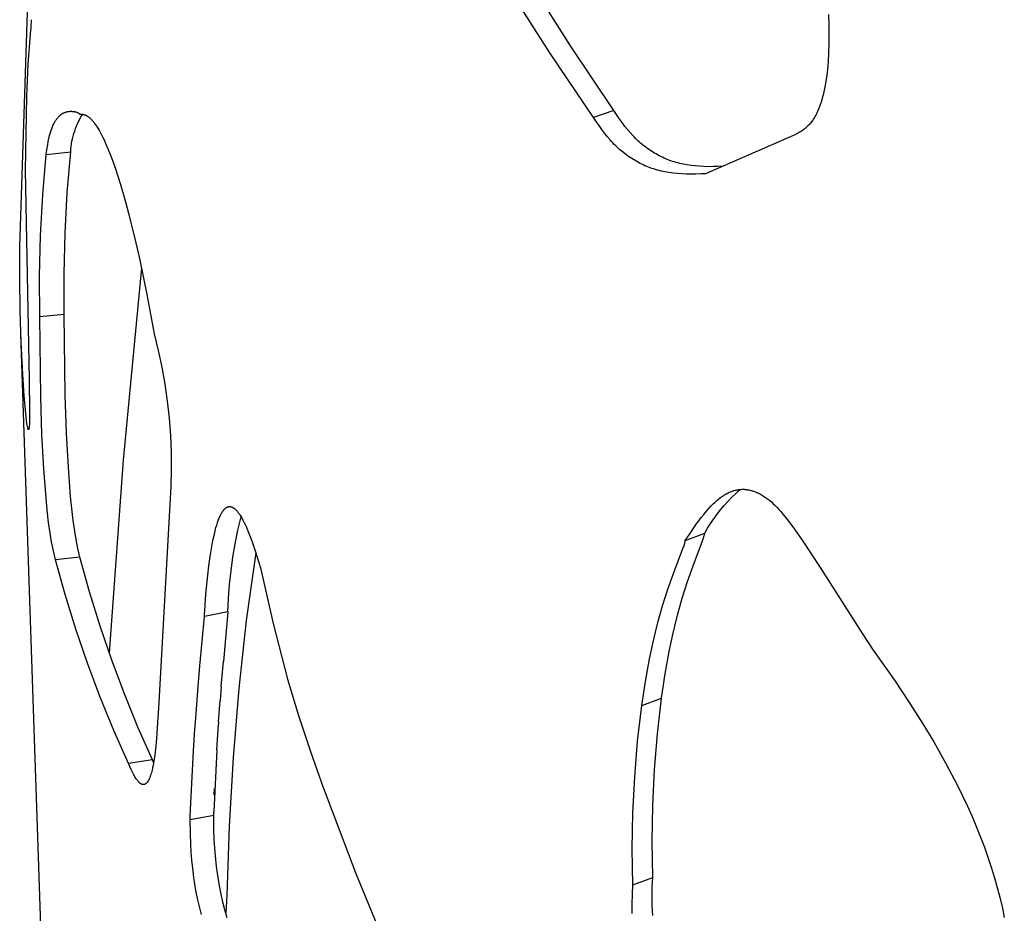
# Model space of a CAD drawing. Units: millimetres. Extents: x 0 to 4030, y 0 to 2816.
# Drawn here: x 1067 to 1140, y 370 to 437 of the extents above; entities that cross this region are included whole.
import ezdxf

# ---------------------------------------------------------------- set-up
doc = ezdxf.new("R2010")
doc.units = ezdxf.units.MM
doc.header["$MEASUREMENT"] = 0
doc.layers.add('Utwórz2D linie widoczne', color=7, linetype='Continuous', true_color=0x000000)

msp = doc.modelspace()

# ---------------------------------------------------------------- linework, layer by layer
at = {"layer": 'Utwórz2D linie widoczne'}
for p, q in [((1108.125, 434.757), (1105.04, 439.616)), ((1106.6, 434.247), (1103.489, 439.123)), ((1067.312, 419.883), (1067.869, 437.248)), ((1068.151, 436.701), (1068.116, 436.159)), ((1127.232, 437.091), (1127.259, 436.332)), ((1068.116, 436.159), (1068.071, 435.618)), ((1127.259, 436.332), (1127.27, 435.574)), ((1068.071, 435.618), (1067.915, 433.414)), ((1127.27, 435.574), (1127.266, 434.9)), ((1109.837, 429.455), (1106.6, 434.247)), ((1111.336, 429.98), (1108.125, 434.757)), ((1127.246, 434.227), (1127.211, 433.605)), ((1127.266, 434.9), (1127.246, 434.227)), ((1127.211, 433.605), (1127.158, 432.985)), ((1067.915, 433.414), (1067.803, 431.041)), ((1127.158, 432.985), (1127.091, 432.417)), ((1127.049, 432.135), (1127.002, 431.853)), ((1127.091, 432.417), (1127.049, 432.135)), ((1126.903, 431.363), (1126.845, 431.119)), ((1126.955, 431.607), (1126.903, 431.363)), ((1127.002, 431.853), (1126.955, 431.607)), ((1067.803, 431.041), (1067.708, 425.551)), ((1126.72, 430.672), (1126.653, 430.467)), ((1126.781, 430.878), (1126.72, 430.672)), ((1126.845, 431.119), (1126.781, 430.878)), ((1070.559, 429.788), (1070.585, 429.8)), ((1070.585, 429.8), (1070.61, 429.812)), ((1070.61, 429.812), (1070.636, 429.823)), ((1070.636, 429.823), (1070.663, 429.833)), ((1070.663, 429.833), (1070.688, 429.843)), ((1070.688, 429.843), (1070.714, 429.851)), ((1070.714, 429.851), (1070.739, 429.859)), ((1070.739, 429.859), (1070.765, 429.867)), ((1070.765, 429.867), (1070.791, 429.874)), ((1070.791, 429.874), (1070.818, 429.88)), ((1070.818, 429.88), (1070.844, 429.886)), ((1070.844, 429.886), (1070.871, 429.891)), ((1070.871, 429.891), (1070.903, 429.896)), ((1070.903, 429.896), (1070.936, 429.901)), ((1070.936, 429.901), (1070.97, 429.904)), ((1070.97, 429.904), (1071.003, 429.907)), ((1071.003, 429.907), (1071.036, 429.909)), ((1071.036, 429.909), (1071.069, 429.91)), ((1071.069, 429.91), (1071.103, 429.91)), ((1071.103, 429.91), (1071.136, 429.909)), ((1071.136, 429.909), (1071.169, 429.907)), ((1071.169, 429.907), (1071.203, 429.905)), ((1071.203, 429.905), (1071.242, 429.9)), ((1071.242, 429.9), (1071.281, 429.896)), ((1071.281, 429.896), (1071.36, 429.884)), ((1071.36, 429.884), (1071.399, 429.877)), ((1071.399, 429.877), (1071.437, 429.87)), ((1071.437, 429.87), (1071.472, 429.862)), ((1071.472, 429.862), (1071.505, 429.853)), ((1071.505, 429.853), (1071.522, 429.849)), ((1071.522, 429.849), (1071.539, 429.843)), ((1071.539, 429.843), (1071.556, 429.838)), ((1071.556, 429.838), (1071.572, 429.832)), ((1071.572, 429.832), (1071.592, 429.824)), ((1071.592, 429.824), (1071.602, 429.82)), ((1071.602, 429.82), (1071.612, 429.816)), ((1071.612, 429.816), (1071.622, 429.811)), ((1071.622, 429.811), (1071.631, 429.806)), ((1071.631, 429.806), (1071.641, 429.801)), ((1071.641, 429.801), (1071.65, 429.795)), ((1111.336, 429.98), (1109.837, 429.455)), ((1111.532, 429.677), (1111.336, 429.98)), ((1126.385, 429.802), (1126.343, 429.716)), ((1126.426, 429.889), (1126.385, 429.802)), ((1126.502, 430.065), (1126.426, 429.889)), ((1126.581, 430.265), (1126.502, 430.065)), ((1126.653, 430.467), (1126.581, 430.265)), ((1069.85, 429.032), (1069.881, 429.089)), ((1069.881, 429.089), (1069.914, 429.145)), ((1069.914, 429.145), (1069.947, 429.201)), ((1069.947, 429.201), (1069.983, 429.255)), ((1069.983, 429.255), (1070.019, 429.308)), ((1070.019, 429.308), (1070.058, 429.36)), ((1070.058, 429.36), (1070.098, 429.411)), ((1070.098, 429.411), (1070.138, 429.457)), ((1070.138, 429.457), (1070.158, 429.48)), ((1070.158, 429.48), (1070.179, 429.502)), ((1070.179, 429.502), (1070.2, 429.524)), ((1070.2, 429.524), (1070.222, 429.546)), ((1070.222, 429.546), (1070.244, 429.567)), ((1070.244, 429.567), (1070.266, 429.587)), ((1070.266, 429.587), (1070.289, 429.607)), ((1070.289, 429.607), (1070.312, 429.627)), ((1070.312, 429.627), (1070.336, 429.646)), ((1070.336, 429.646), (1070.36, 429.665)), ((1070.36, 429.665), (1070.384, 429.683)), ((1070.384, 429.683), (1070.409, 429.7)), ((1070.409, 429.7), (1070.434, 429.717)), ((1070.434, 429.717), (1070.46, 429.733)), ((1070.46, 429.733), (1070.484, 429.748)), ((1070.484, 429.748), (1070.509, 429.762)), ((1070.509, 429.762), (1070.534, 429.775)), ((1070.534, 429.775), (1070.559, 429.788)), ((1071.592, 428.997), (1071.677, 429.175)), ((1071.65, 429.795), (1071.657, 429.791)), ((1071.657, 429.791), (1071.664, 429.786)), ((1071.664, 429.786), (1071.667, 429.784)), ((1071.667, 429.784), (1071.67, 429.781)), ((1071.67, 429.781), (1071.674, 429.779)), ((1071.674, 429.779), (1071.677, 429.776)), ((1071.677, 429.776), (1071.68, 429.774)), ((1071.677, 429.175), (1071.769, 429.35)), ((1071.68, 429.774), (1071.683, 429.771)), ((1071.683, 429.771), (1071.686, 429.768)), ((1071.686, 429.768), (1071.689, 429.765)), ((1071.689, 429.765), (1071.692, 429.762)), ((1071.692, 429.762), (1071.695, 429.759)), ((1071.695, 429.759), (1071.697, 429.756)), ((1071.697, 429.756), (1071.7, 429.753)), ((1071.7, 429.753), (1071.702, 429.75)), ((1071.702, 429.75), (1071.704, 429.747)), ((1071.704, 429.747), (1071.706, 429.745)), ((1071.706, 429.745), (1071.708, 429.742)), ((1071.708, 429.742), (1071.71, 429.739)), ((1071.71, 429.739), (1071.711, 429.736)), ((1071.711, 429.736), (1071.713, 429.733)), ((1071.713, 429.733), (1071.714, 429.73)), ((1071.714, 429.73), (1071.716, 429.727)), ((1071.716, 429.727), (1071.717, 429.724)), ((1071.717, 429.724), (1071.718, 429.722)), ((1071.718, 429.722), (1071.718, 429.721)), ((1071.718, 429.721), (1071.719, 429.719)), ((1071.719, 429.719), (1071.719, 429.717)), ((1071.719, 429.717), (1071.72, 429.716)), ((1071.72, 429.716), (1071.72, 429.714)), ((1071.72, 429.714), (1071.721, 429.712)), ((1071.721, 429.712), (1071.721, 429.711)), ((1071.721, 429.711), (1071.721, 429.709)), ((1071.721, 429.709), (1071.722, 429.707)), ((1071.722, 429.707), (1071.722, 429.706)), ((1071.722, 429.706), (1071.722, 429.704)), ((1071.722, 429.704), (1071.744, 429.705)), ((1071.744, 429.705), (1071.766, 429.706)), ((1071.766, 429.706), (1071.788, 429.706)), ((1071.769, 429.35), (1071.866, 429.521)), ((1071.788, 429.706), (1071.81, 429.705)), ((1071.81, 429.705), (1071.832, 429.705)), ((1071.832, 429.705), (1071.854, 429.703)), ((1071.854, 429.703), (1071.876, 429.702)), ((1071.866, 429.521), (1071.969, 429.689)), ((1071.876, 429.702), (1071.898, 429.7)), ((1071.898, 429.7), (1071.919, 429.697)), ((1071.919, 429.697), (1071.941, 429.694)), ((1071.941, 429.694), (1071.963, 429.69)), ((1071.963, 429.69), (1071.984, 429.686)), ((1071.984, 429.686), (1072.006, 429.682)), ((1072.006, 429.682), (1072.027, 429.677)), ((1072.027, 429.677), (1072.049, 429.672)), ((1072.049, 429.672), (1072.07, 429.666)), ((1072.07, 429.666), (1072.091, 429.659)), ((1072.091, 429.659), (1072.111, 429.653)), ((1072.111, 429.653), (1072.132, 429.645)), ((1072.132, 429.645), (1072.153, 429.638)), ((1072.153, 429.638), (1072.173, 429.629)), ((1072.173, 429.629), (1072.193, 429.621)), ((1072.193, 429.621), (1072.213, 429.612)), ((1072.213, 429.612), (1072.233, 429.602)), ((1072.233, 429.602), (1072.252, 429.592)), ((1072.252, 429.592), (1072.272, 429.582)), ((1072.272, 429.582), (1072.291, 429.571)), ((1072.291, 429.571), (1072.31, 429.56)), ((1072.31, 429.56), (1072.329, 429.548)), ((1072.329, 429.548), (1072.347, 429.536)), ((1072.347, 429.536), (1072.365, 429.524)), ((1072.365, 429.524), (1072.383, 429.511)), ((1072.383, 429.511), (1072.401, 429.498)), ((1072.401, 429.498), (1072.419, 429.484)), ((1072.419, 429.484), (1072.437, 429.47)), ((1072.437, 429.47), (1072.454, 429.456)), ((1072.454, 429.456), (1072.488, 429.426)), ((1072.488, 429.426), (1072.521, 429.395)), ((1072.521, 429.395), (1072.563, 429.354)), ((1072.563, 429.354), (1072.604, 429.312)), ((1072.604, 429.312), (1072.644, 429.269)), ((1072.644, 429.269), (1072.683, 429.225)), ((1072.683, 429.225), (1072.726, 429.174)), ((1072.726, 429.174), (1072.768, 429.122)), ((1072.768, 429.122), (1072.809, 429.07)), ((1072.809, 429.07), (1072.849, 429.017)), ((1110.036, 429.15), (1109.837, 429.455)), ((1110.24, 428.85), (1110.036, 429.15)), ((1111.734, 429.378), (1111.532, 429.677)), ((1111.943, 429.084), (1111.734, 429.378)), ((1112.16, 428.795), (1111.943, 429.084)), ((1125.955, 429.095), (1125.906, 429.035)), ((1126.003, 429.157), (1125.955, 429.095)), ((1126.05, 429.22), (1126.003, 429.157)), ((1126.094, 429.283), (1126.05, 429.22)), ((1126.137, 429.348), (1126.094, 429.283)), ((1126.179, 429.415), (1126.137, 429.348)), ((1126.218, 429.482), (1126.179, 429.415)), ((1126.257, 429.55), (1126.218, 429.482)), ((1126.301, 429.632), (1126.257, 429.55)), ((1126.343, 429.716), (1126.301, 429.632)), ((1069.557, 428.259), (1069.602, 428.412)), ((1069.602, 428.412), (1069.65, 428.563)), ((1069.65, 428.563), (1069.676, 428.638)), ((1069.676, 428.638), (1069.704, 428.712)), ((1069.704, 428.712), (1069.731, 428.778)), ((1069.731, 428.778), (1069.76, 428.844)), ((1069.76, 428.844), (1069.789, 428.91)), ((1069.789, 428.91), (1069.821, 428.974)), ((1069.821, 428.974), (1069.85, 429.032)), ((1071.315, 428.259), (1071.375, 428.447)), ((1071.375, 428.447), (1071.441, 428.633)), ((1071.441, 428.633), (1071.513, 428.816)), ((1071.513, 428.816), (1071.592, 428.997)), ((1072.849, 429.017), (1072.926, 428.908)), ((1072.926, 428.908), (1073.001, 428.798)), ((1073.001, 428.798), (1073.092, 428.654)), ((1073.092, 428.654), (1073.179, 428.507)), ((1073.179, 428.507), (1073.263, 428.358)), ((1073.263, 428.358), (1073.343, 428.208)), ((1110.451, 428.554), (1110.24, 428.85)), ((1110.67, 428.264), (1110.451, 428.554)), ((1112.343, 428.563), (1112.16, 428.795)), ((1112.533, 428.336), (1112.343, 428.563)), ((1125.097, 428.353), (1125.021, 428.308)), ((1125.171, 428.399), (1125.097, 428.353)), ((1125.245, 428.447), (1125.171, 428.399)), ((1125.317, 428.496), (1125.245, 428.447)), ((1125.382, 428.544), (1125.317, 428.496)), ((1125.446, 428.593), (1125.382, 428.544)), ((1125.509, 428.643), (1125.446, 428.593)), ((1125.57, 428.695), (1125.509, 428.643)), ((1125.63, 428.749), (1125.57, 428.695)), ((1125.689, 428.804), (1125.63, 428.749)), ((1125.746, 428.86), (1125.689, 428.804)), ((1125.802, 428.918), (1125.746, 428.86)), ((1125.855, 428.976), (1125.802, 428.918)), ((1125.906, 429.035), (1125.855, 428.976)), ((1069.377, 427.427), (1069.42, 427.664)), ((1069.42, 427.664), (1069.466, 427.885)), ((1069.466, 427.885), (1069.517, 428.104)), ((1069.517, 428.104), (1069.557, 428.259)), ((1071.143, 427.49), (1071.176, 427.685)), ((1071.176, 427.685), (1071.216, 427.878)), ((1071.216, 427.878), (1071.262, 428.069)), ((1071.262, 428.069), (1071.315, 428.259)), ((1073.343, 428.208), (1073.436, 428.027)), ((1073.436, 428.027), (1073.525, 427.844)), ((1073.525, 427.844), (1073.694, 427.475)), ((1110.861, 428.024), (1110.67, 428.264)), ((1111.059, 427.79), (1110.861, 428.024)), ((1111.16, 427.675), (1111.059, 427.79)), ((1111.264, 427.562), (1111.16, 427.675)), ((1112.73, 428.116), (1112.533, 428.336)), ((1112.831, 428.008), (1112.73, 428.116)), ((1112.934, 427.903), (1112.831, 428.008)), ((1113.022, 427.816), (1112.934, 427.903)), ((1113.112, 427.732), (1113.022, 427.816)), ((1113.214, 427.639), (1113.112, 427.732)), ((1113.318, 427.549), (1113.214, 427.639)), ((1124.709, 428.149), (1118.127, 425.283)), ((1124.788, 428.186), (1124.709, 428.149)), ((1124.867, 428.225), (1124.788, 428.186)), ((1124.944, 428.266), (1124.867, 428.225)), ((1125.021, 428.308), (1124.944, 428.266)), ((1069.27, 426.714), (1069.338, 427.19)), ((1069.27, 426.714), (1071.085, 426.902)), ((1069.338, 427.19), (1069.377, 427.427)), ((1070.828, 423.894), (1071.085, 426.902)), ((1071.085, 426.902), (1071.097, 427.098)), ((1071.097, 427.098), (1071.117, 427.295)), ((1071.117, 427.295), (1071.143, 427.49)), ((1073.694, 427.475), (1073.868, 427.066)), ((1073.868, 427.066), (1074.032, 426.652)), ((1111.37, 427.451), (1111.264, 427.562)), ((1111.478, 427.343), (1111.37, 427.451)), ((1111.579, 427.245), (1111.478, 427.343)), ((1111.683, 427.149), (1111.579, 427.245)), ((1111.786, 427.058), (1111.683, 427.149)), ((1111.891, 426.969), (1111.786, 427.058)), ((1112.099, 426.801), (1111.891, 426.969)), ((1113.433, 427.453), (1113.318, 427.549)), ((1113.549, 427.359), (1113.433, 427.453)), ((1113.668, 427.268), (1113.549, 427.359)), ((1113.788, 427.179), (1113.668, 427.268)), ((1113.897, 427.101), (1113.788, 427.179)), ((1114.007, 427.026), (1113.897, 427.101)), ((1114.118, 426.953), (1114.007, 427.026)), ((1114.23, 426.882), (1114.118, 426.953)), ((1114.344, 426.812), (1114.23, 426.882)), ((1069.012, 423.712), (1069.27, 426.714)), ((1074.032, 426.652), (1074.219, 426.149)), ((1112.205, 426.72), (1112.099, 426.801)), ((1112.313, 426.64), (1112.205, 426.72)), ((1112.429, 426.558), (1112.313, 426.64)), ((1112.546, 426.478), (1112.429, 426.558)), ((1112.665, 426.401), (1112.546, 426.478)), ((1112.785, 426.326), (1112.665, 426.401)), ((1112.906, 426.253), (1112.785, 426.326)), ((1113.029, 426.183), (1112.906, 426.253)), ((1113.154, 426.114), (1113.029, 426.183)), ((1114.459, 426.746), (1114.344, 426.812)), ((1114.576, 426.681), (1114.459, 426.746)), ((1114.694, 426.618), (1114.576, 426.681)), ((1114.813, 426.558), (1114.694, 426.618)), ((1114.933, 426.5), (1114.813, 426.558)), ((1115.054, 426.444), (1114.933, 426.5)), ((1115.177, 426.39), (1115.054, 426.444)), ((1115.297, 426.34), (1115.177, 426.39)), ((1115.418, 426.293), (1115.297, 426.34)), ((1115.552, 426.244), (1115.418, 426.293)), ((1115.687, 426.198), (1115.552, 426.244)), ((1115.818, 426.156), (1115.687, 426.198)), ((1115.95, 426.118), (1115.818, 426.156)), ((1067.708, 425.551), (1067.994, 410.012)), ((1074.219, 426.149), (1074.397, 425.643)), ((1074.397, 425.643), (1074.771, 424.48)), ((1113.28, 426.049), (1113.154, 426.114)), ((1113.4, 425.989), (1113.28, 426.049)), ((1113.521, 425.932), (1113.4, 425.989)), ((1113.643, 425.876), (1113.521, 425.932)), ((1113.767, 425.824), (1113.643, 425.876)), ((1113.894, 425.773), (1113.767, 425.824)), ((1114.022, 425.724), (1113.894, 425.773)), ((1114.151, 425.678), (1114.022, 425.724)), ((1114.281, 425.635), (1114.151, 425.678)), ((1114.419, 425.592), (1114.281, 425.635)), ((1114.559, 425.552), (1114.419, 425.592)), ((1114.699, 425.516), (1114.559, 425.552)), ((1114.84, 425.482), (1114.699, 425.516)), ((1114.982, 425.45), (1114.84, 425.482)), ((1115.124, 425.422), (1114.982, 425.45)), ((1115.409, 425.372), (1115.124, 425.422)), ((1116.082, 426.082), (1115.95, 426.118)), ((1116.216, 426.048), (1116.082, 426.082)), ((1116.349, 426.017), (1116.216, 426.048)), ((1116.484, 425.989), (1116.349, 426.017)), ((1116.754, 425.939), (1116.484, 425.989)), ((1116.908, 425.914), (1116.754, 425.939)), ((1117.062, 425.893), (1116.908, 425.914)), ((1117.371, 425.857), (1117.062, 425.893)), ((1117.682, 425.831), (1117.371, 425.857)), ((1117.993, 425.815), (1117.682, 425.831)), ((1118.342, 425.805), (1117.993, 425.815)), ((1118.691, 425.806), (1118.342, 425.805)), ((1119.041, 425.816), (1118.691, 425.806)), ((1119.389, 425.833), (1119.041, 425.816)), ((1115.571, 425.347), (1115.409, 425.372)), ((1115.733, 425.326), (1115.571, 425.347)), ((1116.058, 425.292), (1115.733, 425.326)), ((1116.384, 425.268), (1116.058, 425.292)), ((1116.71, 425.254), (1116.384, 425.268)), ((1117.064, 425.248), (1116.71, 425.254)), ((1117.419, 425.251), (1117.064, 425.248)), ((1117.773, 425.263), (1117.419, 425.251)), ((1118.127, 425.283), (1117.773, 425.263)), ((1074.771, 424.48), (1075.146, 423.19)), ((1068.847, 420.703), (1069.012, 423.712)), ((1070.663, 420.88), (1070.828, 423.894)), ((1075.146, 423.19), (1075.395, 422.266)), ((1075.395, 422.266), (1075.892, 420.25)), ((1068.773, 417.691), (1068.847, 420.703)), ((1070.59, 417.862), (1070.663, 420.88)), ((1067.301, 417.484), (1067.312, 419.883)), ((1075.892, 420.25), (1076.178, 418.989)), ((1076.178, 418.989), (1076.752, 416.209)), ((1076.327, 418.302), (1074.965, 404.051)), ((1067.332, 415.086), (1067.301, 417.484)), ((1068.792, 414.678), (1068.773, 417.691)), ((1070.609, 414.843), (1070.59, 417.862)), ((1076.752, 416.209), (1077.255, 413.415)), ((1067.406, 412.759), (1067.332, 415.086)), ((1070.609, 414.843), (1068.792, 414.678)), ((1068.859, 408.733), (1068.792, 414.678)), ((1070.675, 408.895), (1070.609, 414.843)), ((1072.632, 258.799), (1067.381, 413.405)), ((1077.255, 413.415), (1077.562, 412.179)), ((1067.525, 410.399), (1067.406, 412.759)), ((1077.562, 412.179), (1077.828, 410.934)), ((1077.828, 410.934), (1078.051, 409.68)), ((1067.631, 408.834), (1067.525, 410.399)), ((1067.994, 410.012), (1068.039, 407.713)), ((1078.051, 409.68), (1078.232, 408.419)), ((1067.749, 407.501), (1067.631, 408.834)), ((1068.954, 405.943), (1068.859, 408.733)), ((1070.772, 406.042), (1070.675, 408.895)), ((1078.232, 408.419), (1078.37, 407.153)), ((1067.806, 407.005), (1067.749, 407.501)), ((1068.038, 407.225), (1068.028, 406.824)), ((1068.039, 407.713), (1068.038, 407.225)), ((1067.84, 406.764), (1067.806, 407.005)), ((1067.861, 406.633), (1067.84, 406.764)), ((1067.876, 406.55), (1067.861, 406.633)), ((1067.895, 406.46), (1067.876, 406.55)), ((1067.9, 406.439), (1067.895, 406.46)), ((1067.999, 406.45), (1067.997, 406.431)), ((1068.005, 406.495), (1067.999, 406.45)), ((1068.01, 406.54), (1068.005, 406.495)), ((1068.021, 406.682), (1068.01, 406.54)), ((1068.028, 406.824), (1068.021, 406.682)), ((1078.37, 407.153), (1078.466, 405.883)), ((1067.908, 406.409), (1067.9, 406.439)), ((1067.916, 406.382), (1067.908, 406.409)), ((1067.919, 406.375), (1067.916, 406.382)), ((1067.921, 406.368), (1067.919, 406.375)), ((1067.924, 406.36), (1067.921, 406.368)), ((1067.928, 406.352), (1067.924, 406.36)), ((1067.93, 406.347), (1067.928, 406.352)), ((1067.932, 406.344), (1067.93, 406.347)), ((1067.933, 406.342), (1067.932, 406.344)), ((1067.935, 406.339), (1067.933, 406.342)), ((1067.936, 406.336), (1067.935, 406.339)), ((1067.937, 406.335), (1067.936, 406.336)), ((1067.938, 406.334), (1067.937, 406.335)), ((1067.939, 406.333), (1067.938, 406.334)), ((1067.939, 406.332), (1067.939, 406.333)), ((1067.94, 406.331), (1067.939, 406.332)), ((1067.941, 406.33), (1067.94, 406.331)), ((1067.942, 406.329), (1067.941, 406.33)), ((1067.943, 406.328), (1067.942, 406.329)), ((1067.943, 406.327), (1067.943, 406.328)), ((1067.944, 406.327), (1067.943, 406.327)), ((1067.944, 406.326), (1067.944, 406.327)), ((1067.945, 406.326), (1067.944, 406.326)), ((1067.944, 406.326), (1067.944, 406.326)), ((1067.945, 406.325), (1067.945, 406.326)), ((1067.946, 406.325), (1067.945, 406.325)), ((1067.946, 406.324), (1067.946, 406.325)), ((1067.947, 406.324), (1067.946, 406.324)), ((1067.948, 406.323), (1067.947, 406.324)), ((1067.947, 406.324), (1067.947, 406.324)), ((1067.947, 406.324), (1067.947, 406.324)), ((1067.949, 406.323), (1067.948, 406.323)), ((1067.948, 406.323), (1067.948, 406.323)), ((1067.948, 406.323), (1067.948, 406.323)), ((1067.949, 406.322), (1067.949, 406.323)), ((1067.949, 406.323), (1067.949, 406.323)), ((1067.949, 406.323), (1067.949, 406.323)), ((1067.949, 406.323), (1067.949, 406.323)), ((1067.95, 406.322), (1067.949, 406.322)), ((1067.951, 406.322), (1067.95, 406.322)), ((1067.95, 406.322), (1067.95, 406.322)), ((1067.95, 406.322), (1067.95, 406.322)), ((1067.95, 406.322), (1067.95, 406.322)), ((1067.952, 406.322), (1067.951, 406.322)), ((1067.951, 406.322), (1067.951, 406.322)), ((1067.951, 406.322), (1067.951, 406.322)), ((1067.951, 406.322), (1067.951, 406.322)), ((1067.951, 406.322), (1067.951, 406.322)), ((1067.953, 406.322), (1067.952, 406.322)), ((1067.952, 406.322), (1067.952, 406.322)), ((1067.952, 406.322), (1067.952, 406.322)), ((1067.952, 406.322), (1067.952, 406.322)), ((1067.954, 406.322), (1067.953, 406.322)), ((1067.953, 406.322), (1067.953, 406.322)), ((1067.953, 406.322), (1067.953, 406.322)), ((1067.953, 406.322), (1067.953, 406.322)), ((1067.955, 406.322), (1067.954, 406.322)), ((1067.954, 406.322), (1067.954, 406.322)), ((1067.954, 406.322), (1067.954, 406.322)), ((1067.954, 406.322), (1067.954, 406.322)), ((1067.956, 406.322), (1067.955, 406.322)), ((1067.955, 406.322), (1067.955, 406.322)), ((1067.955, 406.322), (1067.955, 406.322)), ((1067.955, 406.322), (1067.955, 406.322)), ((1067.957, 406.322), (1067.956, 406.322)), ((1067.956, 406.322), (1067.956, 406.322)), ((1067.956, 406.322), (1067.956, 406.322)), ((1067.956, 406.322), (1067.956, 406.322)), ((1067.958, 406.323), (1067.957, 406.323)), ((1067.957, 406.323), (1067.957, 406.322)), ((1067.957, 406.322), (1067.957, 406.322)), ((1067.959, 406.323), (1067.958, 406.323)), ((1067.958, 406.323), (1067.958, 406.323)), ((1067.958, 406.323), (1067.958, 406.323)), ((1067.958, 406.323), (1067.958, 406.323)), ((1067.96, 406.324), (1067.959, 406.324)), ((1067.959, 406.324), (1067.959, 406.323)), ((1067.961, 406.325), (1067.96, 406.324)), ((1067.96, 406.324), (1067.96, 406.324)), ((1067.962, 406.325), (1067.961, 406.325)), ((1067.961, 406.325), (1067.961, 406.325)), ((1067.963, 406.326), (1067.962, 406.326)), ((1067.962, 406.326), (1067.962, 406.325)), ((1067.964, 406.327), (1067.963, 406.327)), ((1067.963, 406.327), (1067.963, 406.326)), ((1067.965, 406.328), (1067.964, 406.328)), ((1067.964, 406.328), (1067.964, 406.327)), ((1067.966, 406.329), (1067.965, 406.328)), ((1067.967, 406.33), (1067.966, 406.329)), ((1067.968, 406.332), (1067.967, 406.331)), ((1067.967, 406.331), (1067.967, 406.33)), ((1067.969, 406.334), (1067.968, 406.332)), ((1067.97, 406.335), (1067.969, 406.334)), ((1067.971, 406.336), (1067.97, 406.335)), ((1067.972, 406.337), (1067.971, 406.336)), ((1067.973, 406.34), (1067.972, 406.338)), ((1067.972, 406.338), (1067.972, 406.337)), ((1067.974, 406.341), (1067.973, 406.34)), ((1067.975, 406.342), (1067.974, 406.341)), ((1067.976, 406.346), (1067.975, 406.343)), ((1067.975, 406.343), (1067.975, 406.342)), ((1067.978, 406.349), (1067.976, 406.346)), ((1067.979, 406.351), (1067.978, 406.349)), ((1067.98, 406.354), (1067.979, 406.351)), ((1067.981, 406.356), (1067.98, 406.354)), ((1067.982, 406.359), (1067.981, 406.356)), ((1067.983, 406.365), (1067.982, 406.362)), ((1067.982, 406.362), (1067.982, 406.359)), ((1067.985, 406.37), (1067.983, 406.365)), ((1067.986, 406.376), (1067.985, 406.37)), ((1067.99, 406.394), (1067.986, 406.376)), ((1067.993, 406.412), (1067.99, 406.394)), ((1067.997, 406.431), (1067.993, 406.412)), ((1069.088, 403.409), (1068.954, 405.943)), ((1070.906, 403.52), (1070.772, 406.042)), ((1078.466, 405.883), (1078.518, 404.611)), ((1078.518, 404.611), (1078.528, 403.337)), ((1074.965, 404.051), (1073.926, 389.772)), ((1069.252, 401.258), (1069.088, 403.409)), ((1071.072, 401.362), (1070.906, 403.52)), ((1078.528, 403.337), (1078.494, 402.064)), ((1071.161, 400.462), (1071.072, 401.362)), ((1078.494, 402.064), (1078.418, 400.793)), ((1119.309, 401.328), (1119.391, 401.385)), ((1119.391, 401.385), (1119.475, 401.44)), ((1119.475, 401.44), (1119.56, 401.492)), ((1119.56, 401.492), (1119.64, 401.539)), ((1119.64, 401.539), (1119.721, 401.583)), ((1119.721, 401.583), (1119.804, 401.625)), ((1119.804, 401.625), (1119.888, 401.664)), ((1119.888, 401.664), (1119.973, 401.7)), ((1119.973, 401.7), (1120.059, 401.734)), ((1120.059, 401.734), (1120.103, 401.749)), ((1120.087, 401.308), (1120.388, 401.599)), ((1120.103, 401.749), (1120.147, 401.764)), ((1120.147, 401.764), (1120.191, 401.778)), ((1120.191, 401.778), (1120.235, 401.792)), ((1120.235, 401.792), (1120.317, 401.814)), ((1120.317, 401.814), (1120.401, 401.834)), ((1120.388, 401.599), (1120.7, 401.879)), ((1120.401, 401.834), (1120.442, 401.842)), ((1120.442, 401.842), (1120.484, 401.85)), ((1120.484, 401.85), (1120.526, 401.857)), ((1120.526, 401.857), (1120.569, 401.864)), ((1120.569, 401.864), (1120.611, 401.869)), ((1120.611, 401.869), (1120.653, 401.874)), ((1120.653, 401.874), (1120.696, 401.878)), ((1120.696, 401.878), (1120.738, 401.882)), ((1120.738, 401.882), (1120.781, 401.884)), ((1120.781, 401.884), (1120.824, 401.886)), ((1120.824, 401.886), (1120.866, 401.887)), ((1120.866, 401.887), (1120.909, 401.887)), ((1120.909, 401.887), (1120.952, 401.887)), ((1120.952, 401.887), (1120.994, 401.885)), ((1120.994, 401.885), (1121.037, 401.883)), ((1121.037, 401.883), (1121.08, 401.88)), ((1121.08, 401.88), (1121.122, 401.876)), ((1121.122, 401.876), (1121.165, 401.871)), ((1121.165, 401.871), (1121.207, 401.866)), ((1121.207, 401.866), (1121.249, 401.86)), ((1121.249, 401.86), (1121.334, 401.846)), ((1121.334, 401.846), (1121.417, 401.828)), ((1121.417, 401.828), (1121.501, 401.808)), ((1121.501, 401.808), (1121.583, 401.785)), ((1121.583, 401.785), (1121.628, 401.772)), ((1121.628, 401.772), (1121.674, 401.757)), ((1121.674, 401.757), (1121.763, 401.726)), ((1121.763, 401.726), (1121.852, 401.691)), ((1121.852, 401.691), (1121.939, 401.654)), ((1121.939, 401.654), (1122.025, 401.614)), ((1122.025, 401.614), (1122.111, 401.572)), ((1122.111, 401.572), (1122.195, 401.527)), ((1122.195, 401.527), (1122.277, 401.481)), ((1122.277, 401.481), (1122.353, 401.435)), ((1122.353, 401.435), (1122.429, 401.388)), ((1122.429, 401.388), (1122.503, 401.339)), ((1069.342, 400.347), (1069.252, 401.258)), ((1078.418, 400.793), (1077.578, 385.646)), ((1118.371, 400.462), (1118.548, 400.653)), ((1118.548, 400.653), (1118.72, 400.827)), ((1118.72, 400.827), (1118.808, 400.911)), ((1118.808, 400.911), (1118.898, 400.994)), ((1118.898, 400.994), (1118.979, 401.066)), ((1118.979, 401.066), (1119.06, 401.135)), ((1119.06, 401.135), (1119.144, 401.203)), ((1119.144, 401.203), (1119.229, 401.269)), ((1119.229, 401.269), (1119.309, 401.328)), ((1119.245, 400.375), (1119.515, 400.696)), ((1119.515, 400.696), (1119.795, 401.007)), ((1119.795, 401.007), (1120.087, 401.308)), ((1122.503, 401.339), (1122.576, 401.289)), ((1122.576, 401.289), (1122.648, 401.237)), ((1122.648, 401.237), (1122.719, 401.184)), ((1122.719, 401.184), (1122.858, 401.074)), ((1122.858, 401.074), (1123.007, 400.948)), ((1123.007, 400.948), (1123.152, 400.818)), ((1123.152, 400.818), (1123.292, 400.683)), ((1123.292, 400.683), (1123.429, 400.544)), ((1069.448, 399.437), (1069.342, 400.347)), ((1071.266, 399.564), (1071.161, 400.462)), ((1082.119, 399.829), (1082.151, 399.901)), ((1082.151, 399.901), (1082.184, 399.972)), ((1082.184, 399.972), (1082.219, 400.042)), ((1082.219, 400.042), (1082.249, 400.097)), ((1082.249, 400.097), (1082.28, 400.151)), ((1082.28, 400.151), (1082.312, 400.204)), ((1082.312, 400.204), (1082.329, 400.23)), ((1082.329, 400.23), (1082.346, 400.256)), ((1082.346, 400.256), (1082.362, 400.279)), ((1082.362, 400.279), (1082.379, 400.302)), ((1082.379, 400.302), (1082.395, 400.324)), ((1082.395, 400.324), (1082.413, 400.346)), ((1082.413, 400.346), (1082.43, 400.367)), ((1082.43, 400.367), (1082.448, 400.388)), ((1082.448, 400.388), (1082.467, 400.409)), ((1082.467, 400.409), (1082.486, 400.429)), ((1082.486, 400.429), (1082.503, 400.445)), ((1082.503, 400.445), (1082.52, 400.461)), ((1082.52, 400.461), (1082.537, 400.476)), ((1082.537, 400.476), (1082.555, 400.491)), ((1082.555, 400.491), (1082.573, 400.505)), ((1082.573, 400.505), (1082.583, 400.512)), ((1082.583, 400.512), (1082.592, 400.519)), ((1082.592, 400.519), (1082.602, 400.526)), ((1082.602, 400.526), (1082.612, 400.532)), ((1082.612, 400.532), (1082.621, 400.538)), ((1082.621, 400.538), (1082.631, 400.544)), ((1082.631, 400.544), (1082.647, 400.553)), ((1082.647, 400.553), (1082.662, 400.561)), ((1082.662, 400.561), (1082.678, 400.569)), ((1082.678, 400.569), (1082.687, 400.572)), ((1082.687, 400.572), (1082.695, 400.576)), ((1082.695, 400.576), (1082.703, 400.579)), ((1082.703, 400.579), (1082.711, 400.582)), ((1082.711, 400.582), (1082.719, 400.585)), ((1082.719, 400.585), (1082.728, 400.588)), ((1082.728, 400.588), (1082.736, 400.591)), ((1082.736, 400.591), (1082.745, 400.593)), ((1082.745, 400.593), (1082.753, 400.595)), ((1082.753, 400.595), (1082.762, 400.597)), ((1082.762, 400.597), (1082.769, 400.599)), ((1082.769, 400.599), (1082.776, 400.601)), ((1082.776, 400.601), (1082.783, 400.602)), ((1082.783, 400.602), (1082.79, 400.603)), ((1082.79, 400.603), (1082.797, 400.604)), ((1082.797, 400.604), (1082.805, 400.605)), ((1082.805, 400.605), (1082.812, 400.606)), ((1082.812, 400.606), (1082.819, 400.607)), ((1082.819, 400.607), (1082.833, 400.608)), ((1082.833, 400.608), (1082.841, 400.608)), ((1082.841, 400.608), (1082.848, 400.608)), ((1082.848, 400.608), (1082.855, 400.608)), ((1082.855, 400.608), (1082.862, 400.608)), ((1082.862, 400.608), (1082.87, 400.608)), ((1082.87, 400.608), (1082.877, 400.608)), ((1082.877, 400.608), (1082.887, 400.607)), ((1082.887, 400.607), (1082.897, 400.607)), ((1082.897, 400.607), (1082.907, 400.605)), ((1082.907, 400.605), (1082.917, 400.604)), ((1082.917, 400.604), (1082.927, 400.603)), ((1082.927, 400.603), (1082.937, 400.601)), ((1082.937, 400.601), (1082.947, 400.599)), ((1082.947, 400.599), (1082.957, 400.596)), ((1082.957, 400.596), (1082.967, 400.594)), ((1082.967, 400.594), (1082.977, 400.591)), ((1082.977, 400.591), (1082.986, 400.589)), ((1082.986, 400.589), (1082.996, 400.586)), ((1082.996, 400.586), (1083.006, 400.582)), ((1083.006, 400.582), (1083.015, 400.579)), ((1083.015, 400.579), (1083.025, 400.575)), ((1083.025, 400.575), (1083.034, 400.572)), ((1083.034, 400.572), (1083.05, 400.565)), ((1083.05, 400.565), (1083.066, 400.558)), ((1083.066, 400.558), (1083.081, 400.55)), ((1083.081, 400.55), (1083.097, 400.542)), ((1083.097, 400.542), (1083.112, 400.534)), ((1083.112, 400.534), (1083.126, 400.525)), ((1083.126, 400.525), (1083.141, 400.516)), ((1083.141, 400.516), (1083.155, 400.506)), ((1083.155, 400.506), (1083.172, 400.495)), ((1083.172, 400.495), (1083.188, 400.484)), ((1083.188, 400.484), (1083.204, 400.472)), ((1083.204, 400.472), (1083.219, 400.46)), ((1083.219, 400.46), (1083.235, 400.447)), ((1083.235, 400.447), (1083.25, 400.435)), ((1083.25, 400.435), (1083.279, 400.409)), ((1083.279, 400.409), (1083.302, 400.387)), ((1083.302, 400.387), (1083.324, 400.366)), ((1083.324, 400.366), (1083.346, 400.344)), ((1083.346, 400.344), (1083.368, 400.321)), ((1083.368, 400.321), (1083.409, 400.275)), ((1083.409, 400.275), (1083.449, 400.228)), ((1083.449, 400.228), (1083.488, 400.178)), ((1083.488, 400.178), (1083.527, 400.128)), ((1083.527, 400.128), (1083.563, 400.076)), ((1083.563, 400.076), (1083.599, 400.024)), ((1083.599, 400.024), (1083.64, 399.962)), ((1083.64, 399.962), (1083.679, 399.898)), ((1083.679, 399.898), (1083.755, 399.769)), ((1117.812, 399.792), (1118.003, 400.031)), ((1118.003, 400.031), (1118.199, 400.266)), ((1118.199, 400.266), (1118.371, 400.462)), ((1118.74, 399.706), (1118.987, 400.045)), ((1118.987, 400.045), (1119.245, 400.375)), ((1123.429, 400.544), (1123.57, 400.391)), ((1123.57, 400.391), (1123.708, 400.236)), ((1123.708, 400.236), (1123.864, 400.052)), ((1123.864, 400.052), (1124.016, 399.866)), ((1069.558, 398.646), (1069.448, 399.437)), ((1071.375, 398.787), (1071.266, 399.564)), ((1081.849, 399.047), (1081.904, 399.232)), ((1081.904, 399.232), (1081.962, 399.416)), ((1081.962, 399.416), (1082.022, 399.587)), ((1082.022, 399.587), (1082.055, 399.673)), ((1082.055, 399.673), (1082.088, 399.757)), ((1082.088, 399.757), (1082.119, 399.829)), ((1083.479, 398.85), (1083.714, 399.84)), ((1083.755, 399.769), (1083.841, 399.611)), ((1083.841, 399.611), (1083.922, 399.452)), ((1083.922, 399.452), (1084, 399.29)), ((1084, 399.29), (1084.075, 399.127)), ((1117.029, 398.697), (1117.447, 399.301)), ((1117.447, 399.301), (1117.627, 399.548)), ((1117.627, 399.548), (1117.812, 399.792)), ((1118.283, 399.004), (1118.505, 399.359)), ((1118.505, 399.359), (1118.74, 399.706)), ((1124.016, 399.866), (1124.377, 399.401)), ((1124.377, 399.401), (1124.726, 398.926)), ((1069.667, 397.987), (1069.558, 398.646)), ((1071.48, 398.156), (1071.375, 398.787)), ((1081.622, 398.089), (1081.727, 398.57)), ((1081.727, 398.57), (1081.786, 398.809)), ((1081.786, 398.809), (1081.849, 399.047)), ((1083.275, 397.852), (1083.479, 398.85)), ((1084.075, 399.127), (1084.257, 398.697)), ((1084.257, 398.697), (1084.427, 398.262)), ((1116.631, 398.08), (1117.029, 398.697)), ((1116.631, 398.08), (1118.073, 398.641)), ((1117.977, 398.288), (1118.031, 398.456)), ((1118.031, 398.456), (1118.048, 398.516)), ((1118.048, 398.516), (1118.055, 398.547)), ((1118.055, 398.547), (1118.063, 398.577)), ((1118.063, 398.577), (1118.066, 398.593)), ((1118.066, 398.593), (1118.069, 398.609)), ((1118.069, 398.609), (1118.07, 398.617)), ((1118.07, 398.617), (1118.071, 398.625)), ((1118.071, 398.625), (1118.072, 398.633)), ((1118.072, 398.633), (1118.073, 398.641)), ((1118.073, 398.641), (1118.283, 399.004)), ((1124.726, 398.926), (1125.341, 398.045)), ((1069.799, 397.323), (1069.667, 397.987)), ((1071.61, 397.499), (1071.48, 398.156)), ((1081.514, 397.502), (1081.622, 398.089)), ((1083.103, 396.849), (1083.275, 397.852)), ((1084.427, 398.262), (1084.608, 397.763)), ((1084.608, 397.763), (1084.78, 397.261)), ((1116.459, 397.511), (1116.534, 397.727)), ((1116.534, 397.727), (1116.588, 397.895)), ((1116.588, 397.895), (1116.605, 397.955)), ((1116.605, 397.955), (1116.613, 397.985)), ((1116.613, 397.985), (1116.62, 398.016)), ((1116.62, 398.016), (1116.624, 398.032)), ((1116.624, 398.032), (1116.627, 398.047)), ((1116.627, 398.047), (1116.628, 398.055)), ((1116.628, 398.055), (1116.629, 398.063)), ((1116.629, 398.063), (1116.63, 398.072)), ((1116.63, 398.072), (1116.631, 398.08)), ((1117.203, 396.212), (1117.902, 398.071)), ((1117.902, 398.071), (1117.977, 398.288)), ((1125.341, 398.045), (1126.617, 396.091)), ((1069.951, 396.663), (1069.799, 397.323)), ((1071.761, 396.846), (1071.61, 397.499)), ((1081.42, 396.912), (1081.514, 397.502)), ((1084.81, 397.17), (1084.088, 392.15)), ((1084.78, 397.261), (1085.154, 396.077)), ((1115.753, 395.654), (1116.459, 397.511)), ((1071.761, 396.846), (1069.951, 396.663)), ((1070.668, 394.082), (1069.951, 396.663)), ((1072.474, 394.28), (1071.761, 396.846)), ((1081.324, 396.222), (1081.42, 396.912)), ((1082.963, 395.841), (1083.103, 396.849)), ((1081.106, 394.122), (1081.242, 395.53)), ((1081.242, 395.53), (1081.324, 396.222)), ((1082.855, 394.828), (1082.963, 395.841)), ((1085.139, 396.111), (1085.144, 396.112)), ((1085.154, 396.077), (1086.098, 391.938)), ((1115.345, 394.496), (1115.753, 395.654)), ((1116.799, 395.053), (1117.203, 396.212)), ((1126.617, 396.091), (1129.75, 391.177)), ((1082.779, 393.813), (1082.855, 394.828)), ((1116.408, 393.813), (1116.799, 395.053)), ((1071.461, 391.522), (1070.668, 394.082)), ((1073.262, 391.736), (1072.474, 394.28)), ((1081.013, 392.867), (1081.106, 394.122)), ((1114.951, 393.258), (1115.345, 394.496)), ((1082.735, 392.796), (1082.779, 393.813)), ((1116.057, 392.561), (1116.408, 393.813)), ((1082.735, 392.796), (1081.001, 392.455)), ((1081.001, 392.554), (1081.003, 392.653)), ((1081.003, 392.653), (1081.013, 392.867)), ((1082.735, 392.796), (1082.398, 389.127)), ((1114.597, 392.007), (1114.951, 393.258)), ((1080.66, 388.79), (1081.001, 392.455)), ((1081.001, 392.455), (1081.001, 392.554)), ((1084.088, 392.15), (1083.532, 387.109)), ((1086.098, 391.938), (1087.139, 387.824)), ((1114.413, 391.285), (1114.597, 392.007)), ((1115.875, 391.839), (1116.057, 392.561)), ((1072.328, 388.987), (1071.461, 391.522)), ((1074.124, 389.216), (1073.262, 391.736)), ((1114.243, 390.561), (1114.413, 391.285)), ((1115.706, 391.113), (1115.875, 391.839)), ((1129.75, 391.177), (1130.558, 389.967)), ((1113.981, 389.316), (1114.243, 390.561)), ((1115.446, 389.867), (1115.706, 391.113)), ((1115.146, 388.2), (1115.446, 389.867)), ((1130.558, 389.967), (1132.125, 387.727)), ((1073.269, 386.478), (1072.328, 388.987)), ((1075.059, 386.722), (1074.124, 389.216)), ((1082.243, 387.275), (1082.398, 389.127)), ((1113.678, 387.65), (1113.981, 389.316)), ((1080.505, 386.94), (1080.66, 388.79)), ((1087.139, 387.824), (1087.957, 385.125)), ((1113.403, 385.862), (1113.678, 387.65)), ((1114.874, 386.412), (1115.146, 388.2)), ((1132.125, 387.727), (1133.276, 386.017)), ((1080.423, 385.906), (1080.505, 386.94)), ((1082.243, 387.275), (1082.162, 386.24)), ((1083.532, 387.109), (1083.112, 382.012)), ((1074.283, 383.998), (1073.269, 386.478)), ((1076.067, 384.257), (1075.059, 386.722)), ((1082.045, 384.639), (1082.162, 386.24)), ((1113.403, 385.862), (1114.874, 386.412)), ((1114.572, 383.763), (1114.874, 386.412)), ((1133.276, 386.017), (1134.245, 384.501)), ((1077.578, 385.646), (1077.526, 384.614)), ((1080.305, 384.306), (1080.423, 385.906)), ((1113.098, 383.214), (1113.403, 385.862)), ((1077.526, 384.614), (1077.441, 383.405)), ((1082.045, 384.639), (1082.033, 384.469)), ((1087.957, 385.125), (1088.841, 382.448)), ((1075.37, 381.549), (1074.283, 383.998)), ((1077.146, 381.822), (1076.067, 384.257)), ((1080.18, 382.5), (1080.293, 384.137)), ((1080.293, 384.137), (1080.305, 384.306)), ((1081.905, 382.582), (1082.033, 384.469)), ((1134.245, 384.501), (1135.045, 383.166)), ((1077.441, 383.405), (1077.365, 382.624)), ((1112.88, 380.557), (1113.098, 383.214)), ((1114.355, 381.106), (1114.572, 383.763)), ((1135.045, 383.166), (1135.95, 381.562)), ((1077.365, 382.624), (1077.312, 382.186)), ((1079.943, 377.649), (1080.18, 382.5)), ((1081.905, 382.582), (1081.686, 377.977)), ((1088.841, 382.448), (1089.792, 379.793)), ((1077.146, 381.822), (1075.37, 381.549)), ((1077.229, 381.628), (1077.146, 381.822)), ((1077.249, 381.749), (1077.189, 381.406)), ((1077.312, 382.186), (1077.249, 381.749)), ((1083.112, 382.012), (1082.82, 376.906)), ((1075.463, 381.332), (1075.37, 381.549)), ((1075.56, 381.118), (1075.463, 381.332)), ((1075.659, 380.914), (1075.56, 381.118)), ((1075.711, 380.812), (1075.659, 380.914)), ((1077.089, 380.963), (1077.062, 380.861)), ((1077.115, 381.065), (1077.089, 380.963)), ((1077.154, 381.235), (1077.115, 381.065)), ((1077.189, 381.406), (1077.154, 381.235)), ((1114.225, 378.443), (1114.355, 381.106)), ((1135.95, 381.562), (1136.803, 379.93)), ((1075.765, 380.712), (1075.711, 380.812)), ((1075.805, 380.641), (1075.765, 380.712)), ((1075.846, 380.57), (1075.805, 380.641)), ((1075.889, 380.5), (1075.846, 380.57)), ((1075.933, 380.432), (1075.889, 380.5)), ((1075.972, 380.374), (1075.933, 380.432)), ((1076.013, 380.318), (1075.972, 380.374)), ((1076.035, 380.29), (1076.013, 380.318)), ((1076.056, 380.263), (1076.035, 380.29)), ((1076.079, 380.236), (1076.056, 380.263)), ((1076.101, 380.209), (1076.079, 380.236)), ((1076.119, 380.19), (1076.101, 380.209)), ((1076.136, 380.171), (1076.119, 380.19)), ((1076.766, 380.182), (1076.755, 380.168)), ((1076.776, 380.196), (1076.766, 380.182)), ((1076.787, 380.211), (1076.776, 380.196)), ((1076.797, 380.226), (1076.787, 380.211)), ((1076.807, 380.241), (1076.797, 380.226)), ((1076.826, 380.271), (1076.807, 380.241)), ((1076.844, 380.302), (1076.826, 380.271)), ((1076.865, 380.341), (1076.844, 380.302)), ((1076.885, 380.381), (1076.865, 380.341)), ((1076.904, 380.421), (1076.885, 380.381)), ((1076.922, 380.462), (1076.904, 380.421)), ((1076.943, 380.511), (1076.922, 380.462)), ((1076.962, 380.56), (1076.943, 380.511)), ((1076.981, 380.61), (1076.962, 380.56)), ((1076.999, 380.66), (1076.981, 380.61)), ((1077.032, 380.76), (1076.999, 380.66)), ((1077.062, 380.861), (1077.032, 380.76)), ((1112.748, 377.894), (1112.88, 380.557)), ((1076.155, 380.152), (1076.136, 380.171)), ((1076.173, 380.134), (1076.155, 380.152)), ((1076.192, 380.116), (1076.173, 380.134)), ((1076.202, 380.108), (1076.192, 380.116)), ((1076.212, 380.1), (1076.202, 380.108)), ((1076.222, 380.091), (1076.212, 380.1)), ((1076.233, 380.083), (1076.222, 380.091)), ((1076.243, 380.076), (1076.233, 380.083)), ((1076.254, 380.068), (1076.243, 380.076)), ((1076.262, 380.063), (1076.254, 380.068)), ((1076.271, 380.057), (1076.262, 380.063)), ((1076.279, 380.052), (1076.271, 380.057)), ((1076.288, 380.047), (1076.279, 380.052)), ((1076.296, 380.042), (1076.288, 380.047)), ((1076.305, 380.037), (1076.296, 380.042)), ((1076.314, 380.032), (1076.305, 380.037)), ((1076.323, 380.028), (1076.314, 380.032)), ((1076.332, 380.024), (1076.323, 380.028)), ((1076.342, 380.02), (1076.332, 380.024)), ((1076.351, 380.016), (1076.342, 380.02)), ((1076.36, 380.013), (1076.351, 380.016)), ((1076.37, 380.01), (1076.36, 380.013)), ((1076.38, 380.007), (1076.37, 380.01)), ((1076.389, 380.004), (1076.38, 380.007)), ((1076.399, 380.002), (1076.389, 380.004)), ((1076.409, 380), (1076.399, 380.002)), ((1076.419, 379.998), (1076.409, 380)), ((1076.429, 379.997), (1076.419, 379.998)), ((1076.44, 379.996), (1076.429, 379.997)), ((1076.445, 379.996), (1076.44, 379.996)), ((1076.45, 379.995), (1076.445, 379.996)), ((1076.455, 379.995), (1076.45, 379.995)), ((1076.46, 379.995), (1076.455, 379.995)), ((1076.466, 379.995), (1076.46, 379.995)), ((1076.471, 379.995), (1076.466, 379.995)), ((1076.476, 379.995), (1076.471, 379.995)), ((1076.481, 379.996), (1076.476, 379.995)), ((1076.489, 379.996), (1076.481, 379.996)), ((1076.496, 379.997), (1076.489, 379.996)), ((1076.504, 379.998), (1076.496, 379.997)), ((1076.511, 379.999), (1076.504, 379.998)), ((1076.519, 380.001), (1076.511, 379.999)), ((1076.526, 380.002), (1076.519, 380.001)), ((1076.534, 380.004), (1076.526, 380.002)), ((1076.541, 380.006), (1076.534, 380.004)), ((1076.55, 380.009), (1076.541, 380.006)), ((1076.56, 380.012), (1076.55, 380.009)), ((1076.569, 380.016), (1076.56, 380.012)), ((1076.578, 380.02), (1076.569, 380.016)), ((1076.586, 380.024), (1076.578, 380.02)), ((1076.595, 380.028), (1076.586, 380.024)), ((1076.604, 380.032), (1076.595, 380.028)), ((1076.612, 380.037), (1076.604, 380.032)), ((1076.62, 380.042), (1076.612, 380.037)), ((1076.628, 380.047), (1076.62, 380.042)), ((1076.637, 380.053), (1076.628, 380.047)), ((1076.644, 380.059), (1076.637, 380.053)), ((1076.652, 380.064), (1076.644, 380.059)), ((1076.66, 380.07), (1076.652, 380.064)), ((1076.667, 380.076), (1076.66, 380.07)), ((1076.675, 380.083), (1076.667, 380.076)), ((1076.687, 380.094), (1076.675, 380.083)), ((1076.7, 380.106), (1076.687, 380.094)), ((1076.711, 380.118), (1076.7, 380.106)), ((1076.723, 380.13), (1076.711, 380.118)), ((1076.734, 380.142), (1076.723, 380.13)), ((1076.745, 380.155), (1076.734, 380.142)), ((1076.755, 380.168), (1076.745, 380.155)), ((1081.718, 379.228), (1081.74, 379.715)), ((1089.792, 379.793), (1089.818, 379.722)), ((1089.818, 379.722), (1092.224, 373.412)), ((1136.803, 379.93), (1137.177, 379.168)), ((1137.177, 379.168), (1137.538, 378.4)), ((1114.181, 375.778), (1114.225, 378.443)), ((1137.538, 378.4), (1137.884, 377.625)), ((1079.946, 377.385), (1079.943, 377.649)), ((1081.689, 377.713), (1079.946, 377.385)), ((1079.956, 376.365), (1079.946, 377.385)), ((1081.689, 377.713), (1081.686, 377.977)), ((1081.699, 376.693), (1081.689, 377.713)), ((1112.704, 375.228), (1112.748, 377.894)), ((1137.884, 377.625), (1138.216, 376.844)), ((1081.724, 375.91), (1081.699, 376.693)), ((1082.82, 376.906), (1082.656, 371.795)), ((1138.216, 376.844), (1138.511, 376.109)), ((1079.981, 375.581), (1079.956, 376.365)), ((1081.755, 375.317), (1081.724, 375.91)), ((1138.511, 376.109), (1138.792, 375.369)), ((1080.013, 374.988), (1079.981, 375.581)), ((1081.801, 374.725), (1081.755, 375.317)), ((1112.746, 372.563), (1112.704, 375.228)), ((1114.223, 373.112), (1114.181, 375.778)), ((1138.792, 375.369), (1139.058, 374.624)), ((1080.059, 374.396), (1080.013, 374.988)), ((1080.146, 373.584), (1080.059, 374.396)), ((1081.887, 373.914), (1081.801, 374.725)), ((1139.058, 374.624), (1139.308, 373.872)), ((1081.951, 373.434), (1081.887, 373.914)), ((1139.308, 373.872), (1139.553, 373.074)), ((1080.21, 373.104), (1080.146, 373.584)), ((1080.283, 372.625), (1080.21, 373.104)), ((1082.024, 372.956), (1081.951, 373.434)), ((1082.107, 372.479), (1082.024, 372.956)), ((1092.224, 373.412), (1094.795, 367.168)), ((1112.746, 372.563), (1114.223, 373.112)), ((1114.185, 372.409), (1114.223, 373.112)), ((1139.553, 373.074), (1139.779, 372.27)), ((1080.367, 372.147), (1080.283, 372.625)), ((1082.226, 371.879), (1082.107, 372.479)), ((1112.708, 371.858), (1112.746, 372.563)), ((1114.171, 371.704), (1114.185, 372.409)), ((1139.779, 372.27), (1139.963, 371.551)), ((1080.487, 371.546), (1080.367, 372.147)), ((1080.624, 370.948), (1080.487, 371.546)), ((1082.362, 371.282), (1082.226, 371.879)), ((1082.656, 371.795), (1082.581, 370.46)), ((1112.694, 371.153), (1112.708, 371.858)), ((1114.181, 371), (1114.171, 371.704)), ((1139.963, 371.551), (1140.131, 370.828)), ((1080.775, 370.368), (1080.624, 370.948)), ((1082.512, 370.704), (1082.362, 371.282)), ((1082.68, 370.131), (1082.512, 370.704)), ((1112.704, 370.448), (1112.694, 371.153)), ((1114.214, 370.296), (1114.181, 371)), ((1140.131, 370.828), (1140.272, 370.152))]:
    msp.add_line(p, q, dxfattribs=at)

doc.saveas('drawing.dxf')
